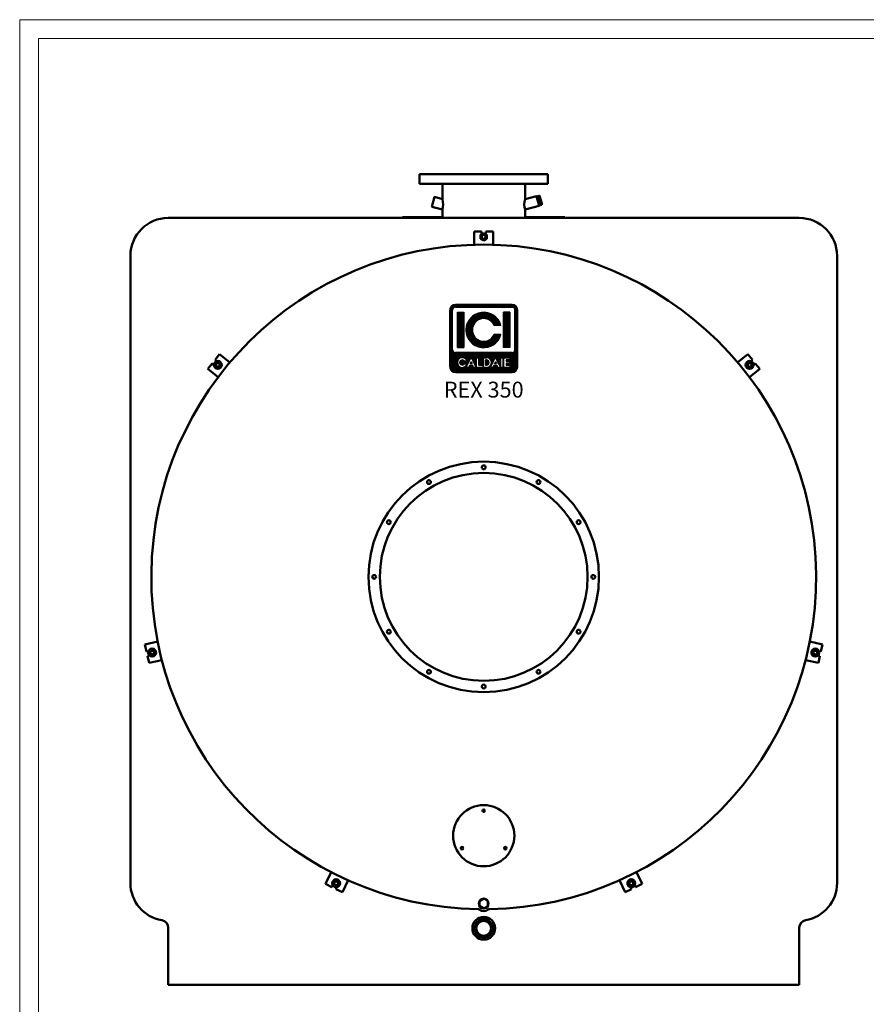
# Model space of a CAD drawing. Units: millimetres. Extents: x -186 to 8775, y -8439 to -3318.
# Drawn here: x -186 to 2055, y -5924 to -3318 of the extents above; entities that cross this region are included whole.
import ezdxf
from ezdxf.enums import TextEntityAlignment as Align

# ---------------------------------------------------------------- set-up
doc = ezdxf.new("R2010")
doc.units = ezdxf.units.MM
doc.header["$LTSCALE"] = 10
doc.layers.add('AM_0', color=7, linetype='Continuous', lineweight=50)
doc.layers.add('AM_0N', color=7, linetype='Continuous', lineweight=50)
doc.layers.add('LOGO', color=140, linetype='Continuous')
doc.styles.add('NOME-CALDAIA', font='swissk.ttf')
pattern_1 = [(90, (-2488.2591, -5609.4318), (-0.9525, 2e-16), [])]

# ---------------------------------------------------------------- blocks, each defined once
blk = doc.blocks.new('LOGO_CON_NOME')
at = {"layer": 'LOGO'}
h = blk.add_hatch(dxfattribs=at)
h.set_pattern_fill('ANSI31', color=256, scale=0.3, angle=45, style=0)
h.set_pattern_definition(pattern_1)
h.paths.add_polyline_path([(-90, -86.3, 0.414214), (-75, -101.2), (75, -101.2, 0.414214), (90, -86.3), (90, 63.8, 0.414214), (75, 78.8), (-75, 78.8, 0.414214), (-90, 63.8)])
h.paths.add_polyline_path([(-44.3, -71.2), (-51, -71.2, 3.300431), (-51, -78.8), (-44.3, -78.8, -6.674225)], flags=16)
h.paths.add_polyline_path([(-75, -48.8, -0.414214), (-82.5, -41.3), (-82.5, 63.8, -0.414214), (-75, 71.2), (75, 71.2, -0.414214), (82.5, 63.8), (82.5, -41.3, -0.414214), (75, -48.8)], flags=16)
h.paths.add_polyline_path([(-69.4, -35.6), (-69.4, 58.1), (-52.5, 58.1), (-52.5, -35.6)], flags=0)
h.paths.add_polyline_path([(-33.4, -61.2), (-20.1, -87.8), (-19, -87.8), (-19, -62.2), (-13, -62.2), (-13, -81.8), (-2.4, -81.8), (-2.4, -87.8), (-19, -87.8), (-19, -87.8), (-20.1, -87.8), (-20.1, -87.8), (-26.8, -87.8), (-29.1, -83.3), (-37.6, -83.3), (-39.9, -87.8), (-46.6, -87.8)], flags=16)
h.paths.add_polyline_path([(-35.8, -78), (-33.4, -73.1), (-30.9, -78)], flags=0)
h.paths.add_polyline_path([(45.3, 23.4), (27.4, 23.4, 4.710802), (27.4, -0.9), (45.3, -0.9, -7.560035)], flags=0)
h.paths.add_polyline_path([(-0.9, -62.2), (7.3, -62.2, -1.003787), (7.3, -87.8), (-0.9, -87.8)], flags=16)
h.paths.add_polyline_path([(5.1, -68.2), (7.4, -68.2, -1.000184), (7.4, -81.8), (5.1, -81.8)], flags=0)
h.paths.add_polyline_path([(17.6, -87.8), (30.9, -61.2), (44.2, -87.8), (45.2, -87.8), (45.2, -62.2), (51.2, -62.2), (51.2, -87.8), (45.2, -87.8), (45.2, -87.8), (44.2, -87.8), (44.2, -87.8), (37.4, -87.8), (35.2, -83.3), (26.6, -83.3), (24.3, -87.8)], flags=16)
h.paths.add_polyline_path([(28.4, -78), (30.9, -73.1), (33.4, -78)], flags=0)
h.paths.add_polyline_path([(53.5, -62.2), (69.4, -62.2), (69.4, -68.2), (59.5, -68.2), (59.5, -72), (69.4, -72), (69.4, -78), (59.5, -78), (59.5, -81.8), (69.4, -81.8), (69.4, -87.8), (53.5, -87.8)], flags=16)
h.paths.add_polyline_path([(52.5, -35.6), (52.5, 58.1), (69.4, 58.1), (69.4, -35.6)], flags=0)
h.paths.add_polyline_path([(-35.8, -78), (-30.9, -78), (-33.4, -73.1)], flags=0)
h.paths.add_polyline_path([(7.4, -68.2), (5.1, -68.2), (5.1, -81.8), (7.4, -81.8, 0.999816)], flags=0)
h.paths.add_polyline_path([(30.9, -73.1), (28.4, -78), (33.4, -78)], flags=0)
h = blk.add_hatch(dxfattribs=at)
h.set_pattern_fill('ANSI31', color=256, scale=0.3, angle=45, style=0)
h.set_pattern_definition(pattern_1)
h.paths.add_polyline_path([(-52.5, 58.1), (-69.4, 58.1), (-69.4, -35.6), (-52.5, -35.6)])
h.paths.add_polyline_path([(27.4, 23.4), (45.3, 23.4, 7.560035), (45.3, -0.9), (27.4, -0.9, -4.710802)])
h.paths.add_polyline_path([(69.4, 58.1), (52.5, 58.1), (52.5, -35.6), (69.4, -35.6)])
h = blk.add_hatch(dxfattribs=at)
h.set_pattern_fill('ANSI31', color=256, scale=0.3, angle=45, style=0)
h.set_pattern_definition(pattern_1)
h.paths.add_polyline_path([(-33.4, -73.1), (-35.8, -78), (-30.9, -78)])
h.paths.add_polyline_path([(28.4, -78), (33.4, -78), (30.9, -73.1)])
h.paths.add_polyline_path([(7.4, -68.2), (5.1, -68.2), (5.1, -81.8), (7.4, -81.8, 0.999816)])
for p, q in [((75, 78.8), (-75, 78.8)), ((-90, -86.3), (-90, 63.8)), ((-82.5, -41.3), (-82.5, 63.8)), ((-75, 71.2), (75, 71.2)), ((-69.4, 58.1), (-52.5, 58.1)), ((-69.4, 58.1), (-69.4, -35.6)), ((-52.5, 58.1), (-52.5, -35.6)), ((69.4, 58.1), (52.5, 58.1)), ((52.5, 58.1), (52.5, -35.6)), ((69.4, 58.1), (69.4, -35.6)), ((82.5, -41.3), (82.5, 63.8)), ((90, -86.3), (90, 63.8)), ((45.3, 23.4), (27.4, 23.4)), ((45.3, -0.9), (27.4, -0.9)), ((75, -48.8), (-75, -48.8)), ((-69.4, -35.6), (-52.5, -35.6)), ((69.4, -35.6), (52.5, -35.6)), ((-44.3, -71.2), (-51, -71.2)), ((-46.6, -87.8), (-33.4, -61.2)), ((-33.4, -73.1), (-35.8, -78)), ((-35.8, -78), (-30.9, -78)), ((-33.4, -61.2), (-20.1, -87.8)), ((-33.4, -73.1), (-30.9, -78)), ((-19, -87.8), (-19, -62.2)), ((-19, -62.2), (-13, -62.2)), ((-13, -62.2), (-13, -81.8)), ((-0.9, -87.8), (-0.9, -62.2)), ((-0.9, -62.2), (7.4, -62.2)), ((5.1, -68.2), (5.1, -81.8)), ((7.4, -68.2), (5.1, -68.2)), ((17.6, -87.8), (30.9, -61.2)), ((30.9, -73.1), (28.4, -78)), ((28.4, -78), (33.4, -78)), ((30.9, -61.2), (44.2, -87.8)), ((30.9, -73.1), (33.4, -78)), ((45.2, -87.8), (45.2, -62.2)), ((45.2, -62.2), (51.2, -62.2)), ((51.2, -62.2), (51.2, -87.8)), ((53.5, -87.8), (53.5, -62.2)), ((53.5, -62.2), (69.4, -62.2)), ((59.5, -68.2), (59.5, -72)), ((69.4, -68.2), (59.5, -68.2)), ((59.5, -72), (69.4, -72)), ((59.5, -78), (59.5, -81.8)), ((69.4, -78), (59.5, -78)), ((69.4, -62.2), (69.4, -68.2)), ((69.4, -72), (69.4, -78)), ((-75, -101.2), (75, -101.2)), ((-51, -78.8), (-44.3, -78.8)), ((-39.9, -87.8), (-46.6, -87.8)), ((-37.6, -83.3), (-39.9, -87.8)), ((-29.1, -83.3), (-37.6, -83.3)), ((-26.8, -87.8), (-29.1, -83.3)), ((-20.1, -87.8), (-26.8, -87.8)), ((-19, -87.8), (-20.1, -87.8)), ((-2.4, -87.8), (-19, -87.8)), ((-13, -81.8), (-2.4, -81.8)), ((-2.4, -81.8), (-2.4, -87.8)), ((7.4, -87.8), (-0.9, -87.8)), ((5.1, -81.8), (7.4, -81.8)), ((24.3, -87.8), (17.6, -87.8)), ((26.6, -83.3), (24.3, -87.8)), ((35.2, -83.3), (26.6, -83.3)), ((37.4, -87.8), (35.2, -83.3)), ((44.2, -87.8), (37.4, -87.8)), ((45.2, -87.8), (44.2, -87.8)), ((51.2, -87.8), (45.2, -87.8)), ((69.4, -87.8), (53.5, -87.8)), ((59.5, -81.8), (69.4, -81.8)), ((69.4, -81.8), (69.4, -87.8))]:
    blk.add_line(p, q, dxfattribs=at)
for points in [[(-33.4, -73.1), (-35.8, -78), (-30.9, -78)], [(30.9, -73.1), (28.4, -78), (33.4, -78)]]:
    blk.add_lwpolyline(points, close=True, dxfattribs=at)
blk.add_lwpolyline([(7.4, -68.2), (5.1, -68.2), (5.1, -81.8), (7.4, -81.8, 0.999816)], format="xyb", close=True, dxfattribs=at)
for centre, radius, start, end in [((-75, 63.8), 15, 90, 180), ((75, 63.8), 15, 0, 90), ((-75, 63.8), 7.5, 90, 180), ((0, 11.2), 46.9, 15.0701, 344.9299), ((75, 63.8), 7.5, 0, 90), ((0, 11.2), 30, 23.9695, 336.0305), ((-75, -41.3), 7.5, 180, 270), ((75, -41.3), 7.5, 270, 0), ((-56.6, -75), 12.9, 17.0425, 342.9575), ((-56.6, -75), 6.79, 33.7126, 326.2874), ((7.4, -75), 12.8, 269.9998, 90), ((7.4, -75), 6.79, 269.9894, 90.0106), ((-75, -86.3), 15, 180, 270), ((75, -86.3), 15, 270, 0)]:
    blk.add_arc(centre, radius, start, end, dxfattribs=at)
at = {"layer": 'AM_0', "style": 'NOME-CALDAIA'}
blk.add_text('REX 350', height=42, dxfattribs=at).set_placement((0, -152.2), align=Align.MIDDLE)
blk = doc.blocks.new('P-REX 350')
at = {"layer": 'AM_0'}
for p, q in [((170, 2146), (-170, 2146)), ((-170, 2146), (-170, 2120)), ((170, 2120), (170, 2146)), ((-170, 2120), (170, 2120)), ((-109.5, 2120), (-109.5, 2079.9)), ((109.5, 2120), (109.5, 2079.9)), ((109.5, 2079.9), (139.9, 2088.1)), ((139.9, 2088.1), (146.8, 2062.1)), ((140.6, 2087.3), (142.5, 2087.8)), ((149, 2063.6), (142.5, 2087.8)), ((147.4, 2089.1), (145.4, 2088.6)), ((145.4, 2088.6), (151.9, 2064.4)), ((153.5, 2068.1), (148.7, 2086.2)), ((146.8, 2062.1), (109.5, 2052.1)), ((140.9, 2084.1), (145.8, 2066)), ((143.7, 2081.6), (142.2, 2081.2)), ((146.9, 2069.5), (145.5, 2069.2)), ((147.1, 2063.1), (149, 2063.6)), ((149, 2083), (147.5, 2082.7)), ((150.8, 2070.6), (152.2, 2071)), ((151.9, 2064.4), (153.8, 2064.9)), ((-109.5, 2052.1), (-109.5, 2030)), ((109.5, 2052.1), (109.5, 2030)), ((835, 2030), (-835, 2030)), ((-6, 1994), (-25, 1994)), ((-25, 1959.1), (-25, 1994)), ((-6, 1988.6), (-6, 1994)), ((25, 1994), (6, 1994)), ((6, 1988.6), (6, 1994)), ((25, 1959.1), (25, 1994)), ((-935, 1930), (-935, 270)), ((935, 270), (935, 1930)), ((-699, 1669.4), (-710.9, 1654.6)), ((-671.8, 1647.7), (-699, 1669.4)), ((671.8, 1647.7), (699, 1669.4)), ((710.9, 1654.6), (699, 1669.4)), ((-718.3, 1645.2), (-730.2, 1630.3)), ((-714.1, 1641.8), (-718.3, 1645.2)), ((-706.6, 1651.2), (-710.9, 1654.6)), ((706.6, 1651.2), (710.9, 1654.6)), ((714.1, 1641.8), (718.3, 1645.2)), ((730.2, 1630.3), (718.3, 1645.2)), ((-702.9, 1608.6), (-730.2, 1630.3)), ((702.9, 1608.6), (730.2, 1630.3)), ((-862.7, 908.7), (-896.6, 901)), ((-896.6, 901), (-892.4, 882.5)), ((862.7, 908.7), (896.6, 901)), ((892.4, 882.5), (896.6, 901)), ((-887.2, 883.7), (-892.4, 882.5)), ((-884.5, 872), (-889.7, 870.8)), ((-889.7, 870.8), (-885.5, 852.2)), ((-851.5, 860), (-885.5, 852.2)), ((851.5, 860), (885.5, 852.2)), ((884.5, 872), (889.7, 870.8)), ((885.5, 852.2), (889.7, 870.8)), ((887.2, 883.7), (892.4, 882.5)), ((-404, 298.8), (-419.1, 267.4)), ((404, 298.8), (419.1, 267.4)), ((-419.1, 267.4), (-402, 259.1)), ((-399.6, 264), (-402, 259.1)), ((-358.9, 277.1), (-374, 245.7)), ((358.9, 277.1), (374, 245.7)), ((399.6, 264), (402, 259.1)), ((402, 259.1), (419.1, 267.4)), ((-388.8, 258.8), (-391.2, 253.9)), ((-391.2, 253.9), (-374, 245.7)), ((374, 245.7), (391.2, 253.9)), ((388.8, 258.8), (391.2, 253.9)), ((-835, 151.7), (-835, 20)), ((835, 151.7), (835, 20)), ((-835, 20), (-835, 0)), ((-835, 0), (835, 0)), ((835, 20), (835, 0))]:
    blk.add_line(p, q, dxfattribs=at)
at = {"layer": 'AM_0', "ltscale": 0.5}
for p, q in [((-215, 2032), (-109.5, 2032)), ((-215, 2030), (-215, 2032)), ((215, 2032), (109.5, 2032)), ((215, 2030), (215, 2032))]:
    blk.add_line(p, q, dxfattribs=at)
at = {"layer": 'AM_0'}
for points in [[(-109.5, 2079.9), (-130.2, 2085.5), (-137.2, 2059.5)], [(-137.2, 2059.5), (-109.5, 2052.1)]]:
    blk.add_lwpolyline(points, dxfattribs=at)
blk.add_lwpolyline([(11.3, 222), (0, 228.5), (-11.3, 222), (-11.3, 209), (0, 202.5), (11.3, 209)], close=True, dxfattribs=at)
for centre, radius in [((0, 1980), 5), ((0, 1080), 305), ((0, 1370), 5), ((0, 1080), 275), ((-145, 1331.1), 5), ((145, 1331.1), 5), ((-251.1, 1225), 5), ((251.1, 1225), 5), ((-290, 1080), 5), ((290, 1080), 5), ((-251.1, 935), 5), ((251.1, 935), 5), ((-145, 828.9), 5), ((145, 828.9), 5), ((0, 790), 5), ((0, 395), 81), ((0, 461), 3.25), ((-57.2, 362), 3.25), ((57.2, 362), 3.25), ((0, 215.5), 13), ((0, 150), 30), ((0, 150), 24.2), ((0, 150), 19.6)]:
    blk.add_circle(centre, radius, dxfattribs=at)
for centre, radius, start, end in [((150.4, 2086.7), 9.82, 176.4413, 213.5588), ((133.9, 2082.2), 9.82, 356.4412, 33.5587), ((144, 2088.2), 1.5, 195, 15), ((155.7, 2088.1), 9.82, 176.4413, 213.5588), ((139.2, 2083.6), 9.82, 356.4412, 33.5587), ((-151.3, 2066), 44.1, 341.5751, 18.4249), ((151.3, 2066), 44.1, 161.5751, 198.4249), ((180.6, 2085), 38.5, 185.6593, 204.3407), ((108.6, 2065.7), 38.5, 5.6593, 24.3407), ((155.3, 2068.5), 9.82, 176.4412, 213.5587), ((138.7, 2064.1), 9.82, 356.4413, 33.5588), ((185.9, 2086.4), 38.5, 185.6593, 204.3407), ((113.9, 2067.2), 38.5, 5.6593, 24.3407), ((150.5, 2064), 1.5, 15, 195), ((160.6, 2070), 9.82, 176.4412, 213.5587), ((144, 2065.5), 9.82, 356.4413, 33.5588), ((-835, 1930), 100, 90, 180), ((835, 1930), 100, 0, 90), ((0, 1080), 879.5, 270.9829, 269.0171), ((-835, 270), 100, 180, 260.4059), ((835, 270), 100, 279.5941, 0), ((-15.2, 195.6), 5, 52.6359, 89.0171), ((0, 215.5), 20, 232.6359, 307.3641), ((15.2, 195.6), 5, 90.9829, 127.3641), ((-855, 151.7), 20, 0, 80.4059), ((855, 151.7), 20, 99.5941, 180)]:
    blk.add_arc(centre, radius, start, end, dxfattribs=at)
at = {"layer": 'AM_0N', "extrusion": (0.5, -0.866025, 0)}
for points, elevation in [([(994.9, 0), (985.1, 0)], -1723.2), ([(985.1, 0), (994.9, 0)], -1706.2)]:
    blk.add_lwpolyline(points, dxfattribs=dict(at, elevation=elevation))
at = {"layer": 'AM_0N', "extrusion": (1, 0, 0)}
for points, elevation in [([(1984.9, 0), (1975.1, 0)], -8.5), ([(1975.1, 0), (1984.9, 0)], 8.5)]:
    blk.add_lwpolyline(points, dxfattribs=dict(at, elevation=elevation))
at = {"layer": 'AM_0N', "extrusion": (-0.5, -0.866025, 0)}
for points, elevation in [([(-985.1, 0), (-994.9, 0)], -1723.2), ([(-994.9, 0), (-985.1, 0)], -1706.2)]:
    blk.add_lwpolyline(points, dxfattribs=dict(at, elevation=elevation))
at = {"layer": 'AM_0N', "extrusion": (0.988831, -0.149042, 0), "elevation": -948.9}
blk.add_lwpolyline([(1522.8, 0), (1513, 0)], dxfattribs=at)
at = {"layer": 'AM_0N', "extrusion": (-0.365341, 0.930874, 0)}
for points, elevation in [([(50.5, 0), (60.3, 0)], 1793.3), ([(60.3, 0), (50.5, 0)], 1776.3)]:
    blk.add_lwpolyline(points, dxfattribs=dict(at, elevation=elevation))
at = {"layer": 'AM_0N'}
for points in [[(-694.5, 1644.7), (-702.2, 1650.8)], [(-696, 1635), (-694.5, 1644.7)], [(694.5, 1644.7), (696, 1635)], [(711.3, 1647.3), (702.2, 1650.8)], [(712.8, 1637.6), (711.3, 1647.3)], [(-884.1, 886.9), (-887, 877.5)], [(-867.9, 881.9), (-874.5, 889.1)], [(884.1, 886.9), (874.5, 889.1)], [(887, 877.5), (884.1, 886.9)], [(867.9, 881.9), (870.8, 872.5)], [(-396, 277.2), (-400.3, 268.4)], [(-394.8, 260.3), (-385, 261)]]:
    blk.add_lwpolyline(points, dxfattribs=at)
at = {"layer": 'AM_0N', "extrusion": (-0.62349, 0.781831, 0)}
for points, elevation in [([(-1578.3, 0), (-1568.5, 0)], 852.9), ([(-1568.5, 0), (-1578.3, 0)], 835.9)]:
    blk.add_lwpolyline(points, dxfattribs=dict(at, elevation=elevation))
at = {"layer": 'AM_0N', "extrusion": (0.62349, 0.781831, 0), "elevation": 835.9}
blk.add_lwpolyline([(1578.3, 0), (1568.5, 0)], dxfattribs=at)
at = {"layer": 'AM_0N', "extrusion": (0.365341, 0.930874, 0), "elevation": 1776.3}
blk.add_lwpolyline([(-50.5, 0), (-60.3, 0)], dxfattribs=at)
at = {"layer": 'AM_0N', "extrusion": (0.222521, -0.974928, 0)}
for points, elevation in [([(-654.8, 0), (-664.6, 0)], -1061.4), ([(-664.6, 0), (-654.8, 0)], -1044.4)]:
    blk.add_lwpolyline(points, dxfattribs=dict(at, elevation=elevation))
at = {"layer": 'AM_0N', "extrusion": (0.733052, -0.680173, 0)}
for points, elevation in [([(1246.6, 0), (1236.8, 0)], 36.3), ([(1236.8, 0), (1246.6, 0)], 53.3)]:
    blk.add_lwpolyline(points, dxfattribs=dict(at, elevation=elevation))
at = {"layer": 'AM_0N', "extrusion": (0.733052, 0.680173, 0), "elevation": -53.3}
blk.add_lwpolyline([(1246.6, 0), (1236.8, 0)], dxfattribs=at)
at = {"layer": 'AM_0N', "extrusion": (0.955573, -0.294755, 0), "elevation": -1089.3}
blk.add_lwpolyline([(577.1, 0), (586.9, 0)], dxfattribs=at)
at = {"layer": 'AM_0N', "extrusion": (-0.222521, -0.974928, 0), "elevation": -1044.4}
blk.add_lwpolyline([(654.8, 0), (664.6, 0)], dxfattribs=at)
at = {"layer": 'AM_0N', "extrusion": (0.826239, 0.56332, 0)}
for points, elevation in [([(447.2, 0), (437.4, 0)], -179.5), ([(437.4, 0), (447.2, 0)], -162.5)]:
    blk.add_lwpolyline(points, dxfattribs=dict(at, elevation=elevation))
at = {"layer": 'AM_0N', "extrusion": (0.07473, -0.997204, 0), "elevation": -306.1}
blk.add_lwpolyline([(-364.4, 0), (-374.2, 0)], dxfattribs=at)
at = {"layer": 'AM_0N', "extrusion": (0.900969, -0.433884, 0), "elevation": -460.1}
blk.add_lwpolyline([(68.1, 0), (78, 0)], dxfattribs=at)
at = {"layer": 'AM_0N', "extrusion": (0.826239, -0.56332, 0)}
for points, elevation in [([(447.2, 0), (437.4, 0)], 162.5), ([(437.4, 0), (447.2, 0)], 179.5)]:
    blk.add_lwpolyline(points, dxfattribs=dict(at, elevation=elevation))
at = {"layer": 'AM_0N', "extrusion": (0.900969, 0.433884, 0)}
for points, elevation in [([(78, 0), (68.1, 0)], 460.1), ([(68.1, 0), (78, 0)], 477.1)]:
    blk.add_lwpolyline(points, dxfattribs=dict(at, elevation=elevation))
at = {"layer": 'AM_0N', "extrusion": (-0.07473, -0.997204, 0)}
for points, elevation in [([(364.4, 0), (374.2, 0)], -289.1), ([(374.2, 0), (364.4, 0)], -306.1)]:
    blk.add_lwpolyline(points, dxfattribs=dict(at, elevation=elevation))
at = {"layer": 'AM_0N'}
for centre, radius in [((-703.6, 1641.1), 10.5), ((-703.6, 1641.1), 5), ((703.6, 1641.1), 10.5), ((703.6, 1641.1), 5), ((-877.4, 879.7), 10.5), ((877.4, 879.7), 10.5), ((-877.4, 879.7), 5), ((877.4, 879.7), 5), ((-390.5, 269.1), 10.5), ((-390.5, 269.1), 5), ((390.5, 269.1), 10.5), ((390.5, 269.1), 5)]:
    blk.add_circle(centre, radius, dxfattribs=at)
at = {"layer": 'AM_0', "color": 3, "linetype": 'Continuous'}
blk.add_blockref('LOGO_CON_NOME', (0, 1722.4), dxfattribs=at)

msp = doc.modelspace()

# ---------------------------------------------------------------- linework, layer by layer
at = {"layer": 'AM_0', "color": 1, "lineweight": 0}
msp.add_lwpolyline([(-185.6, -8438.8), (8775.2, -8438.8), (8775.2, -3317.6), (-185.6, -3317.6)], close=True, dxfattribs=at)
at = {"layer": 'AM_0', "lineweight": 0}
msp.add_lwpolyline([(-135.6, -8388.8), (8725.2, -8388.8), (8725.2, -3367.6), (-135.6, -3367.6)], close=True, dxfattribs=at)

# ---------------------------------------------------------------- block references
at = {"layer": 'AM_0'}
msp.add_blockref('P-REX 350', (1042.3, -5872.3), dxfattribs=at)

doc.saveas('drawing.dxf')
